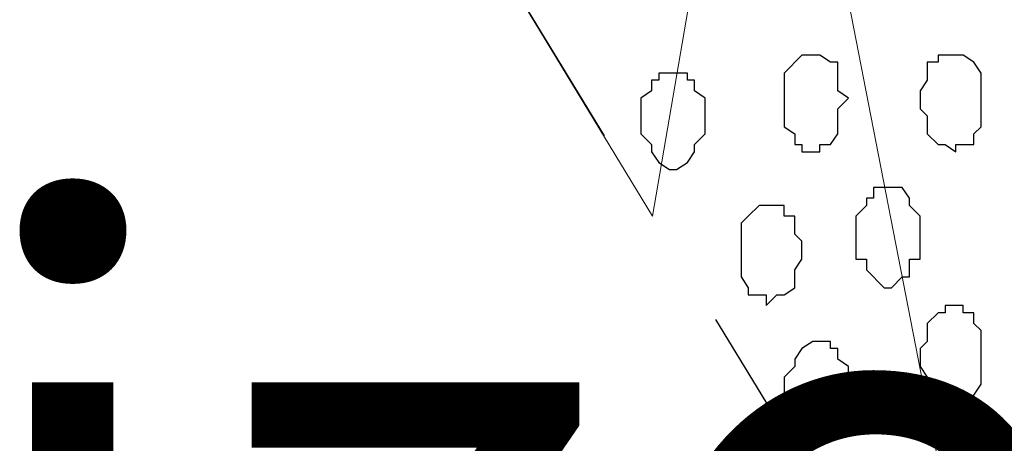
# Model space of a CAD drawing. Units: centimetres. Extents: x -8.5 to 8.6, y -9.6 to 13.4.
# Drawn here: x -0.6 to 0, y -0.4 to -0.2 of the extents above; entities that cross this region are included whole.
import ezdxf

# ---------------------------------------------------------------- set-up
doc = ezdxf.new("R2010")
doc.units = ezdxf.units.CM
doc.header["$MEASUREMENT"] = 0
doc.linetypes.add('DASHDOTX2', pattern=[50.8, 25.4, -12.7, 0, -12.7])
doc.layers.add('Layer 1', color=7, linetype='Continuous')
doc.styles.add('196', font='arialbi.ttf', dxfattribs={"height": 1})

msp = doc.modelspace()

# ---------------------------------------------------------------- linework, layer by layer
at = {"linetype": 'DASHDOTX2', "ltscale": 0.01}
msp.add_line((-1.92012, 2.55562), (1.10713, -2.43111), dxfattribs=at)
at = {"layer": 'Layer 1', "lineweight": 9}
for points, knots in [([(-0.54529, 0.29089), (2.62391, 0.29639), (5.83918, 0.30198), (5.83918, 0.30198), (5.83918, 0.30198), (5.83918, 0.30198), (5.85968, -1.39347), (5.85968, -1.39347), (5.85968, -1.39347), (5.85968, -1.39347), (3.28103, -1.39347), (0.47722, -1.39347)], [0.1221668, 0.1221668, 0.1221668, 0.1221668, 0.25, 0.25, 0.25, 0.25, 0.5, 0.5, 0.5, 0.5, 0.6141201, 0.6141201, 0.6141201, 0.6141201]), ([(-0.15289, -1.39347), (-3.30497, -1.39347), (-6.51792, -1.39347), (-6.51792, -1.39347), (-6.51792, -1.39347), (-6.51792, -1.39347), (-6.51792, 0.28081), (-6.51792, 0.28081), (-6.51792, 0.28081), (-3.96184, 0.28508), (-1.17474, 0.28979)], [0.6226314, 0.6226314, 0.6226314, 0.6226314, 0.75, 0.75, 0.75, 0.75, 1, 1, 1, 1.113652, 1.113652, 1.113652, 1.113652]), ([(-0.48534, 0.19212), (-0.48534, 0.19212), (-0.18216, -0.3076), (-0.18216, -0.3076), (-0.18216, -0.3076), (-0.18216, -0.3076), (-0.11501, 0.08396), (-0.11501, 0.08396), (-0.11501, 0.08396), (-0.11501, 0.08396), (-0.11924, 0.10513), (-0.11924, 0.10513), (-0.11924, 0.10513), (-0.11924, 0.10513), (-0.12982, 0.12206), (-0.12982, 0.12206), (-0.12982, 0.12206), (-0.12982, 0.12206), (-0.14676, 0.15381), (-0.14676, 0.15381), (-0.14676, 0.15381), (-0.14676, 0.15381), (-0.17851, 0.17921), (-0.17851, 0.17921), (-0.17851, 0.17921), (-0.17851, 0.17921), (-0.21449, 0.19614), (-0.21449, 0.19614), (-0.21449, 0.19614), (-0.21449, 0.19614), (-0.25259, 0.21096), (-0.25259, 0.21096), (-0.25259, 0.21096), (-0.25259, 0.21096), (-0.29916, 0.22154), (-0.29916, 0.22154), (-0.29916, 0.22154), (-0.29916, 0.22154), (-0.39017, 0.22154), (-0.39017, 0.22154), (-0.39017, 0.22154), (-0.39017, 0.22154), (-0.43251, 0.21096), (-0.43251, 0.21096), (-0.43251, 0.21096), (-0.43251, 0.21096), (-0.47484, 0.19614), (-0.47484, 0.19614), (-0.47484, 0.19614), (-0.47484, 0.19614), (-0.48534, 0.19212), (-0.48534, 0.19212), (-0.48534, 0.19212), (-0.48534, 0.19212), (-0.48534, 0.19212), (-0.48534, 0.19212), (-0.48534, 0.19212), (-0.48534, 0.19212), (-0.48534, 0.19212), (-0.48534, 0.19212), (-0.48534, 0.19212), (-0.48534, 0.19212), (-0.48534, 0.19212), (-0.48534, 0.19212), (-0.48534, 0.19212), (-0.48534, 0.19212), (-0.48534, 0.19212), (-0.48534, 0.19212), (-0.48534, 0.19212), (-0.48534, 0.19212), (-0.48534, 0.19212), (-0.48534, 0.19212), (-0.48534, 0.19212), (-0.48534, 0.19212), (-0.48534, 0.19212), (-0.48534, 0.19212), (-0.48534, 0.19212), (-0.48534, 0.19212), (-0.48534, 0.19212), (-0.48534, 0.19212)], [0, 0, 0, 0, 0.05, 0.05, 0.05, 0.05, 0.1, 0.1, 0.1, 0.1, 0.15, 0.15, 0.15, 0.15, 0.2, 0.2, 0.2, 0.2, 0.25, 0.25, 0.25, 0.25, 0.3, 0.3, 0.3, 0.3, 0.35, 0.35, 0.35, 0.35, 0.4, 0.4, 0.4, 0.4, 0.45, 0.45, 0.45, 0.45, 0.5, 0.5, 0.5, 0.5, 0.55, 0.55, 0.55, 0.55, 0.6, 0.6, 0.6, 0.6, 0.65, 0.65, 0.65, 0.65, 0.7, 0.7, 0.7, 0.7, 0.75, 0.75, 0.75, 0.75, 0.8, 0.8, 0.8, 0.8, 0.85, 0.85, 0.85, 0.85, 0.9, 0.9, 0.9, 0.9, 0.95, 0.95, 0.95, 0.95, 1, 1, 1, 1]), ([(0.02477, -0.64816), (0.02477, -0.64816), (0.17018, -0.8877), (0.17018, -0.8877), (0.17018, -0.8877), (0.17018, -0.8877), (0.34643, 0.07973), (0.34643, 0.07973), (0.34643, 0.07973), (0.34643, 0.07973), (0.34008, 0.10089), (0.34008, 0.10089), (0.34008, 0.10089), (0.34008, 0.10089), (0.33584, 0.11571), (0.33584, 0.11571), (0.33584, 0.11571), (0.33584, 0.11571), (0.31468, 0.14746), (0.31468, 0.14746), (0.31468, 0.14746), (0.31468, 0.14746), (0.28293, 0.17498), (0.28293, 0.17498), (0.28293, 0.17498), (0.28293, 0.17498), (0.24483, 0.19614), (0.24483, 0.19614), (0.24483, 0.19614), (0.24483, 0.19614), (0.20884, 0.20673), (0.20884, 0.20673), (0.20884, 0.20673), (0.20884, 0.20673), (0.16016, 0.21731), (0.16016, 0.21731), (0.16016, 0.21731), (0.16016, 0.21731), (0.07126, 0.21731), (0.07126, 0.21731), (0.07126, 0.21731), (0.07126, 0.21731), (0.02258, 0.20673), (0.02258, 0.20673), (0.02258, 0.20673), (0.02258, 0.20673), (-0.01341, 0.19614), (-0.01341, 0.19614), (-0.01341, 0.19614), (-0.01341, 0.19614), (-0.05151, 0.17498), (-0.05151, 0.17498), (-0.05151, 0.17498), (-0.05151, 0.17498), (-0.08326, 0.14746), (-0.08326, 0.14746), (-0.08326, 0.14746), (-0.08326, 0.14746), (-0.10442, 0.11571), (-0.10442, 0.11571), (-0.10442, 0.11571), (-0.10442, 0.11571), (-0.10866, 0.10089), (-0.10866, 0.10089), (-0.10866, 0.10089), (-0.10866, 0.10089), (-0.10866, 0.07973), (-0.10866, 0.07973), (-0.10866, 0.07973), (-0.10866, 0.07973), (-0.11501, 0.05856), (-0.11501, 0.05856), (-0.11501, 0.05856), (-0.11501, 0.05856), (-0.10866, 0.03739), (-0.10866, 0.03739), (-0.10866, 0.03739), (-0.10866, 0.03739), (0.02477, -0.64816), (0.02477, -0.64816)], [0, 0, 0, 0, 0.05, 0.05, 0.05, 0.05, 0.1, 0.1, 0.1, 0.1, 0.15, 0.15, 0.15, 0.15, 0.2, 0.2, 0.2, 0.2, 0.25, 0.25, 0.25, 0.25, 0.3, 0.3, 0.3, 0.3, 0.35, 0.35, 0.35, 0.35, 0.4, 0.4, 0.4, 0.4, 0.45, 0.45, 0.45, 0.45, 0.5, 0.5, 0.5, 0.5, 0.55, 0.55, 0.55, 0.55, 0.6, 0.6, 0.6, 0.6, 0.65, 0.65, 0.65, 0.65, 0.7, 0.7, 0.7, 0.7, 0.75, 0.75, 0.75, 0.75, 0.8, 0.8, 0.8, 0.8, 0.85, 0.85, 0.85, 0.85, 0.9, 0.9, 0.9, 0.9, 0.95, 0.95, 0.95, 0.95, 1, 1, 1, 1])]:
    msp.add_open_spline(points, degree=3, knots=knots, dxfattribs=at)
at = {"layer": 'Layer 1', "color": 254}
msp.add_open_spline([(-1.17474, 0.28979), (-3.96184, 0.28508), (-6.51792, 0.28081), (-6.51792, 0.28081), (-6.51792, 0.28081), (-6.51792, 0.28081), (-6.51792, -1.39347), (-6.51792, -1.39347), (-6.51792, -1.39347), (-3.30497, -1.39347), (-0.15289, -1.39347)], degree=3, knots=[0.636348, 0.636348, 0.636348, 0.636348, 0.75, 0.75, 0.75, 0.75, 1, 1, 1, 1.1273686, 1.1273686, 1.1273686, 1.1273686], dxfattribs=at)
at = {"layer": 'Layer 1', "color": 253}
for points, knots in [([(-0.08749, -0.21237), (-0.08749, -0.21237), (-0.08326, -0.21237), (-0.08326, -0.21237), (-0.08326, -0.21237), (-0.08326, -0.21237), (-0.07691, -0.21661), (-0.07691, -0.21661), (-0.07691, -0.21661), (-0.07691, -0.21661), (-0.07267, -0.21661), (-0.07267, -0.21661), (-0.07267, -0.21661), (-0.07267, -0.21661), (-0.07267, -0.23354), (-0.07267, -0.23354), (-0.07267, -0.23354), (-0.07267, -0.23354), (-0.06632, -0.23777), (-0.06632, -0.23777), (-0.06632, -0.23777), (-0.06632, -0.23777), (-0.07267, -0.24412), (-0.07267, -0.24412), (-0.07267, -0.24412), (-0.07267, -0.24412), (-0.07267, -0.25894), (-0.07267, -0.25894), (-0.07267, -0.25894), (-0.07267, -0.25894), (-0.07691, -0.26529), (-0.07691, -0.26529), (-0.07691, -0.26529), (-0.07691, -0.26529), (-0.08326, -0.26529), (-0.08326, -0.26529), (-0.08326, -0.26529), (-0.08326, -0.26529), (-0.08326, -0.26952), (-0.08326, -0.26952), (-0.08326, -0.26952), (-0.08326, -0.26952), (-0.09384, -0.26952), (-0.09384, -0.26952), (-0.09384, -0.26952), (-0.09384, -0.26952), (-0.09384, -0.26529), (-0.09384, -0.26529), (-0.09384, -0.26529), (-0.09384, -0.26529), (-0.09807, -0.26529), (-0.09807, -0.26529), (-0.09807, -0.26529), (-0.09807, -0.26529), (-0.09807, -0.25894), (-0.09807, -0.25894), (-0.09807, -0.25894), (-0.09807, -0.25894), (-0.10442, -0.25471), (-0.10442, -0.25471), (-0.10442, -0.25471), (-0.10442, -0.25471), (-0.10442, -0.22296), (-0.10442, -0.22296), (-0.10442, -0.22296), (-0.10442, -0.22296), (-0.09384, -0.21237), (-0.09384, -0.21237), (-0.09384, -0.21237), (-0.09384, -0.21237), (-0.08749, -0.21237), (-0.08749, -0.21237)], [0, 0, 0, 0, 0.055556, 0.055556, 0.055556, 0.055556, 0.111111, 0.111111, 0.111111, 0.111111, 0.166667, 0.166667, 0.166667, 0.166667, 0.222222, 0.222222, 0.222222, 0.222222, 0.277778, 0.277778, 0.277778, 0.277778, 0.333333, 0.333333, 0.333333, 0.333333, 0.388889, 0.388889, 0.388889, 0.388889, 0.444444, 0.444444, 0.444444, 0.444444, 0.5, 0.5, 0.5, 0.5, 0.555556, 0.555556, 0.555556, 0.555556, 0.611111, 0.611111, 0.611111, 0.611111, 0.666667, 0.666667, 0.666667, 0.666667, 0.722222, 0.722222, 0.722222, 0.722222, 0.777778, 0.777778, 0.777778, 0.777778, 0.833333, 0.833333, 0.833333, 0.833333, 0.888889, 0.888889, 0.888889, 0.888889, 0.944444, 0.944444, 0.944444, 0.944444, 1, 1, 1, 1]), ([(-0.17216, -0.22296), (-0.17216, -0.22296), (-0.16157, -0.22296), (-0.16157, -0.22296), (-0.16157, -0.22296), (-0.16157, -0.22296), (-0.16157, -0.22719), (-0.16157, -0.22719), (-0.16157, -0.22719), (-0.16157, -0.22719), (-0.15734, -0.22719), (-0.15734, -0.22719), (-0.15734, -0.22719), (-0.15734, -0.22719), (-0.15734, -0.23354), (-0.15734, -0.23354), (-0.15734, -0.23354), (-0.15734, -0.23354), (-0.15099, -0.23777), (-0.15099, -0.23777), (-0.15099, -0.23777), (-0.15099, -0.23777), (-0.15099, -0.25894), (-0.15099, -0.25894), (-0.15099, -0.25894), (-0.15099, -0.25894), (-0.15734, -0.26529), (-0.15734, -0.26529), (-0.15734, -0.26529), (-0.15734, -0.26529), (-0.15734, -0.26952), (-0.15734, -0.26952), (-0.15734, -0.26952), (-0.15734, -0.26952), (-0.16157, -0.27587), (-0.16157, -0.27587), (-0.16157, -0.27587), (-0.16157, -0.27587), (-0.16792, -0.28011), (-0.16792, -0.28011), (-0.16792, -0.28011), (-0.16792, -0.28011), (-0.17216, -0.28011), (-0.17216, -0.28011), (-0.17216, -0.28011), (-0.17216, -0.28011), (-0.17851, -0.27587), (-0.17851, -0.27587), (-0.17851, -0.27587), (-0.17851, -0.27587), (-0.18274, -0.26952), (-0.18274, -0.26952), (-0.18274, -0.26952), (-0.18274, -0.26952), (-0.18274, -0.26529), (-0.18274, -0.26529), (-0.18274, -0.26529), (-0.18274, -0.26529), (-0.18909, -0.25894), (-0.18909, -0.25894), (-0.18909, -0.25894), (-0.18909, -0.25894), (-0.18909, -0.23777), (-0.18909, -0.23777), (-0.18909, -0.23777), (-0.18909, -0.23777), (-0.18274, -0.23354), (-0.18274, -0.23354), (-0.18274, -0.23354), (-0.18274, -0.23354), (-0.18274, -0.22719), (-0.18274, -0.22719), (-0.18274, -0.22719), (-0.18274, -0.22719), (-0.17851, -0.22719), (-0.17851, -0.22719), (-0.17851, -0.22719), (-0.17851, -0.22719), (-0.17851, -0.22296), (-0.17851, -0.22296), (-0.17851, -0.22296), (-0.17851, -0.22296), (-0.17216, -0.22296), (-0.17216, -0.22296)], [0, 0, 0, 0, 0.047619, 0.047619, 0.047619, 0.047619, 0.095238, 0.095238, 0.095238, 0.095238, 0.142857, 0.142857, 0.142857, 0.142857, 0.190476, 0.190476, 0.190476, 0.190476, 0.238095, 0.238095, 0.238095, 0.238095, 0.285714, 0.285714, 0.285714, 0.285714, 0.333333, 0.333333, 0.333333, 0.333333, 0.380952, 0.380952, 0.380952, 0.380952, 0.428571, 0.428571, 0.428571, 0.428571, 0.47619, 0.47619, 0.47619, 0.47619, 0.52381, 0.52381, 0.52381, 0.52381, 0.571429, 0.571429, 0.571429, 0.571429, 0.619048, 0.619048, 0.619048, 0.619048, 0.666667, 0.666667, 0.666667, 0.666667, 0.714286, 0.714286, 0.714286, 0.714286, 0.761905, 0.761905, 0.761905, 0.761905, 0.809524, 0.809524, 0.809524, 0.809524, 0.857143, 0.857143, 0.857143, 0.857143, 0.904762, 0.904762, 0.904762, 0.904762, 0.952381, 0.952381, 0.952381, 0.952381, 1, 1, 1, 1]), ([(-0.04092, -0.29069), (-0.04092, -0.29069), (-0.03457, -0.29069), (-0.03457, -0.29069), (-0.03457, -0.29069), (-0.03457, -0.29069), (-0.03034, -0.29704), (-0.03034, -0.29704), (-0.03034, -0.29704), (-0.03034, -0.29704), (-0.03034, -0.30127), (-0.03034, -0.30127), (-0.03034, -0.30127), (-0.03034, -0.30127), (-0.02399, -0.30762), (-0.02399, -0.30762), (-0.02399, -0.30762), (-0.02399, -0.30762), (-0.02399, -0.33302), (-0.02399, -0.33302), (-0.02399, -0.33302), (-0.02399, -0.33302), (-0.03034, -0.33302), (-0.03034, -0.33302), (-0.03034, -0.33302), (-0.03034, -0.33302), (-0.03034, -0.34361), (-0.03034, -0.34361), (-0.03034, -0.34361), (-0.03034, -0.34361), (-0.03457, -0.34361), (-0.03457, -0.34361), (-0.03457, -0.34361), (-0.03457, -0.34361), (-0.04092, -0.34996), (-0.04092, -0.34996), (-0.04092, -0.34996), (-0.04092, -0.34996), (-0.04516, -0.34996), (-0.04516, -0.34996), (-0.04516, -0.34996), (-0.04516, -0.34996), (-0.05574, -0.33937), (-0.05574, -0.33937), (-0.05574, -0.33937), (-0.05574, -0.33937), (-0.05574, -0.33302), (-0.05574, -0.33302), (-0.05574, -0.33302), (-0.05574, -0.33302), (-0.06209, -0.33302), (-0.06209, -0.33302), (-0.06209, -0.33302), (-0.06209, -0.33302), (-0.06209, -0.30762), (-0.06209, -0.30762), (-0.06209, -0.30762), (-0.06209, -0.30762), (-0.05574, -0.30127), (-0.05574, -0.30127), (-0.05574, -0.30127), (-0.05574, -0.30127), (-0.05574, -0.29704), (-0.05574, -0.29704), (-0.05574, -0.29704), (-0.05574, -0.29704), (-0.05151, -0.29704), (-0.05151, -0.29704), (-0.05151, -0.29704), (-0.05151, -0.29704), (-0.05151, -0.29069), (-0.05151, -0.29069), (-0.05151, -0.29069), (-0.05151, -0.29069), (-0.04092, -0.29069), (-0.04092, -0.29069)], [0, 0, 0, 0, 0.052632, 0.052632, 0.052632, 0.052632, 0.105263, 0.105263, 0.105263, 0.105263, 0.157895, 0.157895, 0.157895, 0.157895, 0.210526, 0.210526, 0.210526, 0.210526, 0.263158, 0.263158, 0.263158, 0.263158, 0.315789, 0.315789, 0.315789, 0.315789, 0.368421, 0.368421, 0.368421, 0.368421, 0.421053, 0.421053, 0.421053, 0.421053, 0.473684, 0.473684, 0.473684, 0.473684, 0.526316, 0.526316, 0.526316, 0.526316, 0.578947, 0.578947, 0.578947, 0.578947, 0.631579, 0.631579, 0.631579, 0.631579, 0.684211, 0.684211, 0.684211, 0.684211, 0.736842, 0.736842, 0.736842, 0.736842, 0.789474, 0.789474, 0.789474, 0.789474, 0.842105, 0.842105, 0.842105, 0.842105, 0.894737, 0.894737, 0.894737, 0.894737, 0.947368, 0.947368, 0.947368, 0.947368, 1, 1, 1, 1]), ([(-0.11501, -0.30127), (-0.11501, -0.30127), (-0.10442, -0.30127), (-0.10442, -0.30127), (-0.10442, -0.30127), (-0.10442, -0.30127), (-0.10442, -0.30762), (-0.10442, -0.30762), (-0.10442, -0.30762), (-0.10442, -0.30762), (-0.09807, -0.30762), (-0.09807, -0.30762), (-0.09807, -0.30762), (-0.09807, -0.30762), (-0.09807, -0.31821), (-0.09807, -0.31821), (-0.09807, -0.31821), (-0.09807, -0.31821), (-0.09384, -0.32244), (-0.09384, -0.32244), (-0.09384, -0.32244), (-0.09384, -0.32244), (-0.09384, -0.33302), (-0.09384, -0.33302), (-0.09384, -0.33302), (-0.09384, -0.33302), (-0.09807, -0.33937), (-0.09807, -0.33937), (-0.09807, -0.33937), (-0.09807, -0.33937), (-0.09807, -0.34996), (-0.09807, -0.34996), (-0.09807, -0.34996), (-0.09807, -0.34996), (-0.10442, -0.35419), (-0.10442, -0.35419), (-0.10442, -0.35419), (-0.10442, -0.35419), (-0.10866, -0.35419), (-0.10866, -0.35419), (-0.10866, -0.35419), (-0.10866, -0.35419), (-0.11501, -0.36054), (-0.11501, -0.36054), (-0.11501, -0.36054), (-0.11501, -0.36054), (-0.11501, -0.35419), (-0.11501, -0.35419), (-0.11501, -0.35419), (-0.11501, -0.35419), (-0.12559, -0.35419), (-0.12559, -0.35419), (-0.12559, -0.35419), (-0.12559, -0.35419), (-0.12559, -0.34996), (-0.12559, -0.34996), (-0.12559, -0.34996), (-0.12559, -0.34996), (-0.12982, -0.34361), (-0.12982, -0.34361), (-0.12982, -0.34361), (-0.12982, -0.34361), (-0.12982, -0.31186), (-0.12982, -0.31186), (-0.12982, -0.31186), (-0.12982, -0.31186), (-0.12559, -0.30762), (-0.12559, -0.30762), (-0.12559, -0.30762), (-0.12559, -0.30762), (-0.11924, -0.30127), (-0.11924, -0.30127), (-0.11924, -0.30127), (-0.11924, -0.30127), (-0.11501, -0.30127), (-0.11501, -0.30127)], [0, 0, 0, 0, 0.052632, 0.052632, 0.052632, 0.052632, 0.105263, 0.105263, 0.105263, 0.105263, 0.157895, 0.157895, 0.157895, 0.157895, 0.210526, 0.210526, 0.210526, 0.210526, 0.263158, 0.263158, 0.263158, 0.263158, 0.315789, 0.315789, 0.315789, 0.315789, 0.368421, 0.368421, 0.368421, 0.368421, 0.421053, 0.421053, 0.421053, 0.421053, 0.473684, 0.473684, 0.473684, 0.473684, 0.526316, 0.526316, 0.526316, 0.526316, 0.578947, 0.578947, 0.578947, 0.578947, 0.631579, 0.631579, 0.631579, 0.631579, 0.684211, 0.684211, 0.684211, 0.684211, 0.736842, 0.736842, 0.736842, 0.736842, 0.789474, 0.789474, 0.789474, 0.789474, 0.842105, 0.842105, 0.842105, 0.842105, 0.894737, 0.894737, 0.894737, 0.894737, 0.947368, 0.947368, 0.947368, 0.947368, 1, 1, 1, 1]), ([(-0.00282, -0.36054), (-0.00282, -0.36054), (0.00141, -0.36054), (0.00141, -0.36054), (0.00141, -0.36054), (0.00141, -0.36054), (0.00141, -0.36477), (0.00141, -0.36477), (0.00141, -0.36477), (0.00141, -0.36477), (0.00776, -0.36477), (0.00776, -0.36477), (0.00776, -0.36477), (0.00776, -0.36477), (0.00776, -0.37112), (0.00776, -0.37112), (0.00776, -0.37112), (0.00776, -0.37112), (0.01199, -0.37536), (0.01199, -0.37536), (0.01199, -0.37536), (0.01199, -0.37536), (0.01199, -0.40711), (0.01199, -0.40711), (0.01199, -0.40711), (0.01199, -0.40711), (0.00776, -0.41346), (0.00776, -0.41346), (0.00776, -0.41346), (0.00776, -0.41346), (0.00141, -0.41769), (0.00141, -0.41769), (0.00141, -0.41769), (0.00141, -0.41769), (-0.00917, -0.41769), (-0.00917, -0.41769), (-0.00917, -0.41769), (-0.00917, -0.41769), (-0.01341, -0.41346), (-0.01341, -0.41346), (-0.01341, -0.41346), (-0.01341, -0.41346), (-0.01976, -0.41346), (-0.01976, -0.41346), (-0.01976, -0.41346), (-0.01976, -0.41346), (-0.01976, -0.40287), (-0.01976, -0.40287), (-0.01976, -0.40287), (-0.01976, -0.40287), (-0.02399, -0.39652), (-0.02399, -0.39652), (-0.02399, -0.39652), (-0.02399, -0.39652), (-0.02399, -0.38594), (-0.02399, -0.38594), (-0.02399, -0.38594), (-0.02399, -0.38594), (-0.01976, -0.38171), (-0.01976, -0.38171), (-0.01976, -0.38171), (-0.01976, -0.38171), (-0.01976, -0.37112), (-0.01976, -0.37112), (-0.01976, -0.37112), (-0.01976, -0.37112), (-0.01341, -0.36477), (-0.01341, -0.36477), (-0.01341, -0.36477), (-0.01341, -0.36477), (-0.00917, -0.36477), (-0.00917, -0.36477), (-0.00917, -0.36477), (-0.00917, -0.36477), (-0.00917, -0.36054), (-0.00917, -0.36054), (-0.00917, -0.36054), (-0.00917, -0.36054), (-0.00282, -0.36054), (-0.00282, -0.36054)], [0, 0, 0, 0, 0.05, 0.05, 0.05, 0.05, 0.1, 0.1, 0.1, 0.1, 0.15, 0.15, 0.15, 0.15, 0.2, 0.2, 0.2, 0.2, 0.25, 0.25, 0.25, 0.25, 0.3, 0.3, 0.3, 0.3, 0.35, 0.35, 0.35, 0.35, 0.4, 0.4, 0.4, 0.4, 0.45, 0.45, 0.45, 0.45, 0.5, 0.5, 0.5, 0.5, 0.55, 0.55, 0.55, 0.55, 0.6, 0.6, 0.6, 0.6, 0.65, 0.65, 0.65, 0.65, 0.7, 0.7, 0.7, 0.7, 0.75, 0.75, 0.75, 0.75, 0.8, 0.8, 0.8, 0.8, 0.85, 0.85, 0.85, 0.85, 0.9, 0.9, 0.9, 0.9, 0.95, 0.95, 0.95, 0.95, 1, 1, 1, 1]), ([(-0.08326, -0.38171), (-0.08326, -0.38171), (-0.07691, -0.38171), (-0.07691, -0.38171), (-0.07691, -0.38171), (-0.07691, -0.38171), (-0.07691, -0.38594), (-0.07691, -0.38594), (-0.07691, -0.38594), (-0.07691, -0.38594), (-0.07267, -0.38594), (-0.07267, -0.38594), (-0.07267, -0.38594), (-0.07267, -0.38594), (-0.07267, -0.39229), (-0.07267, -0.39229), (-0.07267, -0.39229), (-0.07267, -0.39229), (-0.06632, -0.39652), (-0.06632, -0.39652), (-0.06632, -0.39652), (-0.06632, -0.39652), (-0.06632, -0.42827), (-0.06632, -0.42827), (-0.06632, -0.42827), (-0.06632, -0.42827), (-0.07267, -0.42827), (-0.07267, -0.42827), (-0.07267, -0.42827), (-0.07267, -0.42827), (-0.07267, -0.43462), (-0.07267, -0.43462), (-0.07267, -0.43462), (-0.07267, -0.43462), (-0.07691, -0.43886), (-0.07691, -0.43886), (-0.07691, -0.43886), (-0.07691, -0.43886), (-0.09384, -0.43886), (-0.09384, -0.43886), (-0.09384, -0.43886), (-0.09384, -0.43886), (-0.09384, -0.43462), (-0.09384, -0.43462), (-0.09384, -0.43462), (-0.09384, -0.43462), (-0.09807, -0.42827), (-0.09807, -0.42827), (-0.09807, -0.42827), (-0.09807, -0.42827), (-0.09807, -0.42404), (-0.09807, -0.42404), (-0.09807, -0.42404), (-0.09807, -0.42404), (-0.10442, -0.41769), (-0.10442, -0.41769), (-0.10442, -0.41769), (-0.10442, -0.41769), (-0.10442, -0.40287), (-0.10442, -0.40287), (-0.10442, -0.40287), (-0.10442, -0.40287), (-0.09807, -0.39652), (-0.09807, -0.39652), (-0.09807, -0.39652), (-0.09807, -0.39652), (-0.09807, -0.39229), (-0.09807, -0.39229), (-0.09807, -0.39229), (-0.09807, -0.39229), (-0.09384, -0.38594), (-0.09384, -0.38594), (-0.09384, -0.38594), (-0.09384, -0.38594), (-0.08749, -0.38171), (-0.08749, -0.38171), (-0.08749, -0.38171), (-0.08749, -0.38171), (-0.08326, -0.38171), (-0.08326, -0.38171)], [0, 0, 0, 0, 0.05, 0.05, 0.05, 0.05, 0.1, 0.1, 0.1, 0.1, 0.15, 0.15, 0.15, 0.15, 0.2, 0.2, 0.2, 0.2, 0.25, 0.25, 0.25, 0.25, 0.3, 0.3, 0.3, 0.3, 0.35, 0.35, 0.35, 0.35, 0.4, 0.4, 0.4, 0.4, 0.45, 0.45, 0.45, 0.45, 0.5, 0.5, 0.5, 0.5, 0.55, 0.55, 0.55, 0.55, 0.6, 0.6, 0.6, 0.6, 0.65, 0.65, 0.65, 0.65, 0.7, 0.7, 0.7, 0.7, 0.75, 0.75, 0.75, 0.75, 0.8, 0.8, 0.8, 0.8, 0.85, 0.85, 0.85, 0.85, 0.9, 0.9, 0.9, 0.9, 0.95, 0.95, 0.95, 0.95, 1, 1, 1, 1])]:
    msp.add_open_spline(points, degree=3, knots=knots, dxfattribs=at)
at = {"layer": 'Layer 1', "color": 251}
msp.add_open_spline([(-0.00282, -0.21237), (-0.00282, -0.21237), (0.00141, -0.21237), (0.00141, -0.21237), (0.00141, -0.21237), (0.00141, -0.21237), (0.00776, -0.21661), (0.00776, -0.21661), (0.00776, -0.21661), (0.00776, -0.21661), (0.01199, -0.22296), (0.01199, -0.22296), (0.01199, -0.22296), (0.01199, -0.22296), (0.01199, -0.25471), (0.01199, -0.25471), (0.01199, -0.25471), (0.01199, -0.25471), (0.00776, -0.25894), (0.00776, -0.25894), (0.00776, -0.25894), (0.00776, -0.25894), (0.00776, -0.26529), (0.00776, -0.26529), (0.00776, -0.26529), (0.00776, -0.26529), (-0.00282, -0.26529), (-0.00282, -0.26529), (-0.00282, -0.26529), (-0.00282, -0.26529), (-0.00282, -0.26952), (-0.00282, -0.26952), (-0.00282, -0.26952), (-0.00282, -0.26952), (-0.00917, -0.26529), (-0.00917, -0.26529), (-0.00917, -0.26529), (-0.00917, -0.26529), (-0.01341, -0.26529), (-0.01341, -0.26529), (-0.01341, -0.26529), (-0.01341, -0.26529), (-0.01976, -0.25894), (-0.01976, -0.25894), (-0.01976, -0.25894), (-0.01976, -0.25894), (-0.01976, -0.24836), (-0.01976, -0.24836), (-0.01976, -0.24836), (-0.01976, -0.24836), (-0.02399, -0.24412), (-0.02399, -0.24412), (-0.02399, -0.24412), (-0.02399, -0.24412), (-0.02399, -0.23354), (-0.02399, -0.23354), (-0.02399, -0.23354), (-0.02399, -0.23354), (-0.01976, -0.22719), (-0.01976, -0.22719), (-0.01976, -0.22719), (-0.01976, -0.22719), (-0.01976, -0.21661), (-0.01976, -0.21661), (-0.01976, -0.21661), (-0.01976, -0.21661), (-0.01341, -0.21661), (-0.01341, -0.21661), (-0.01341, -0.21661), (-0.01341, -0.21661), (-0.01341, -0.21237), (-0.01341, -0.21237), (-0.01341, -0.21237), (-0.01341, -0.21237), (-0.00282, -0.21237), (-0.00282, -0.21237)], degree=3, knots=[0, 0, 0, 0, 0.052632, 0.052632, 0.052632, 0.052632, 0.105263, 0.105263, 0.105263, 0.105263, 0.157895, 0.157895, 0.157895, 0.157895, 0.210526, 0.210526, 0.210526, 0.210526, 0.263158, 0.263158, 0.263158, 0.263158, 0.315789, 0.315789, 0.315789, 0.315789, 0.368421, 0.368421, 0.368421, 0.368421, 0.421053, 0.421053, 0.421053, 0.421053, 0.473684, 0.473684, 0.473684, 0.473684, 0.526316, 0.526316, 0.526316, 0.526316, 0.578947, 0.578947, 0.578947, 0.578947, 0.631579, 0.631579, 0.631579, 0.631579, 0.684211, 0.684211, 0.684211, 0.684211, 0.736842, 0.736842, 0.736842, 0.736842, 0.789474, 0.789474, 0.789474, 0.789474, 0.842105, 0.842105, 0.842105, 0.842105, 0.894737, 0.894737, 0.894737, 0.894737, 0.947368, 0.947368, 0.947368, 0.947368, 1, 1, 1, 1], dxfattribs=at)

# ---------------------------------------------------------------- texts
at = {"layer": 'Layer 1', "color": 240, "style": '196', "oblique": 0, "width": 1.002916}
msp.add_text('Climatizer ', height=0.3814632, dxfattribs=at).set_placement((-2.19569, -0.68861))

doc.saveas('drawing.dxf')
